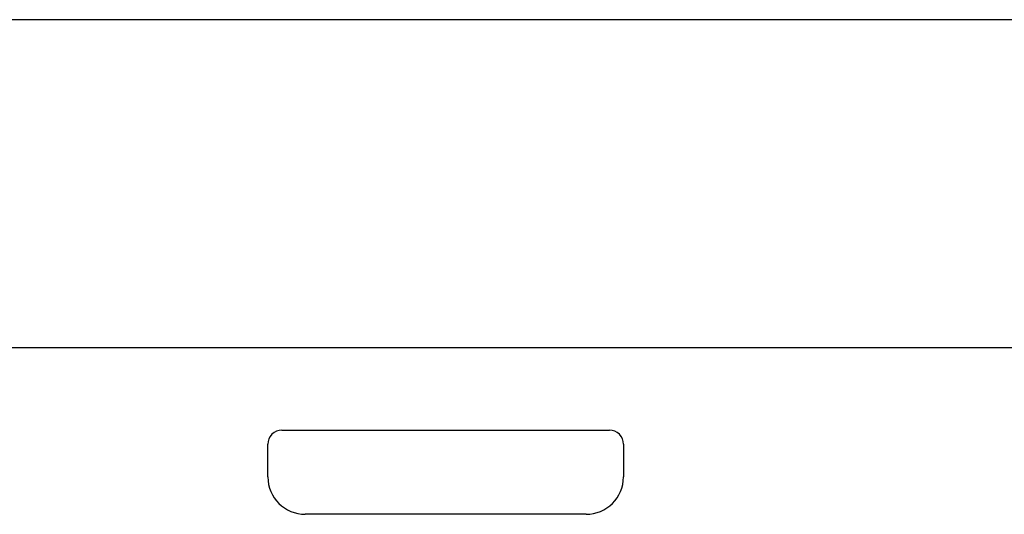
# Model space of a CAD drawing. Extents: x 600 to 1550, y 1448 to 2399.
# Drawn here: x 817 to 922, y 2346 to 2399 of the extents above; entities that cross this region are included whole.
import ezdxf

# ---------------------------------------------------------------- set-up
doc = ezdxf.new("R2010")
doc.units = 0
doc.header["$LTSCALE"] = 11
doc.header["$MEASUREMENT"] = 0
doc.layers.get('0').update_dxf_attribs({"linetype": 'CONTINUOUS'})
doc.layers.add('PRANDCM', color=7, linetype='CONTINUOUS')

# ---------------------------------------------------------------- blocks, each defined once
blk = doc.blocks.new('*G2768185636')
at = {"layer": 'PRANDCM', "color": 7, "linetype": 'Continuous'}
for p, q in [((1328.858367, 2398.507733), (779.357463, 2398.507733)), ((673.439804, 2363.442231), (1477.293324, 2363.442231))]:
    blk.add_line(p, q, dxfattribs=at)

msp = doc.modelspace()

# ---------------------------------------------------------------- linework, layer by layer
at = {"linetype": 'Continuous'}
for p, q in [((844.70853, 2354.605912), (879.708442, 2354.605872)), ((843.208532, 2349.605884), (843.208532, 2353.105916)), ((881.208437, 2353.105875), (881.208437, 2349.605884)), ((877.208447, 2345.605894), (847.208522, 2345.605894))]:
    msp.add_line(p, q, dxfattribs=at)
for centre, radius, start, end in [((844.708528, 2353.105916), 1.499996, 89.999934, 180), ((879.70844, 2353.105875), 1.499996, 0, 89.999934), ((847.208522, 2349.605884), 3.99999, 180, 270), ((877.208447, 2349.605884), 3.99999, 270, 0)]:
    msp.add_arc(centre, radius, start, end, dxfattribs=at)

# ---------------------------------------------------------------- block references
msp.add_blockref('*G2768185636', (0, 0))

doc.saveas('drawing.dxf')
